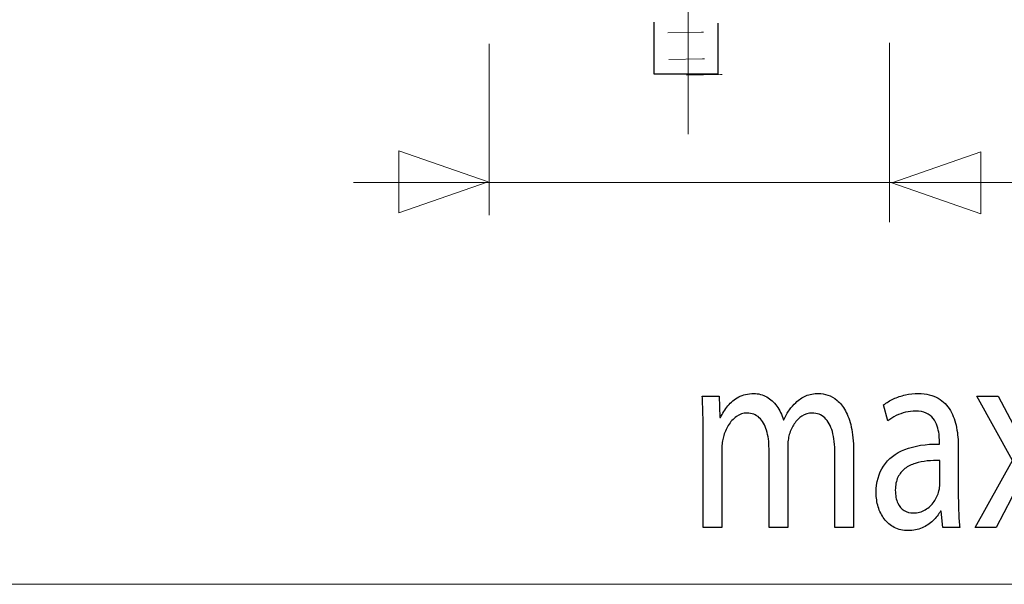
# Model space of a CAD drawing. Units: millimetres. Extents: x -51 to 51, y -51 to 51.
# Drawn here: x -29 to -15, y 18 to 26 of the extents above; entities that cross this region are included whole.
import ezdxf
from ezdxf.lldxf.tags import DXFTag

# ---------------------------------------------------------------- set-up
doc = ezdxf.new("R2010")
doc.units = ezdxf.units.MM
doc.header["$MEASUREMENT"] = 0
doc.layers.add('Ilustrace', color=7, linetype='Continuous')
tags = doc.linetypes.add('New Line6', pattern=[1.2, 0.5, -0.3, 0.1, -0.3]).pattern_tags.tags
tags[10:11] = [DXFTag(74, 4), DXFTag(75, 0), DXFTag(340, '0'), DXFTag(46, 1.0), DXFTag(50, 0.0), DXFTag(44, 0.0), DXFTag(45, 0.0)]
tags[8:9] = [DXFTag(74, 4), DXFTag(75, 0), DXFTag(340, '0'), DXFTag(46, 1.0), DXFTag(50, 0.0), DXFTag(44, 0.0), DXFTag(45, 0.0)]
tags[6:7] = [DXFTag(74, 4), DXFTag(75, 0), DXFTag(340, '0'), DXFTag(46, 1.0), DXFTag(50, 0.0), DXFTag(44, 0.0), DXFTag(45, 0.0)]
tags[4:5] = [DXFTag(74, 4), DXFTag(75, 0), DXFTag(340, '0'), DXFTag(46, 1.0), DXFTag(50, 0.0), DXFTag(44, 0.0), DXFTag(45, 0.0)]

msp = doc.modelspace()

# ---------------------------------------------------------------- linework, layer by layer
at = {"layer": 'Ilustrace', "color": 250, "linetype": 'New Line6', "lineweight": 15}
msp.add_open_spline([(-19.6282, 24.2469), (-19.6282, 24.2469), (-19.6282, 35.5845), (-19.6282, 35.5845)], degree=3, dxfattribs=at)
at = {"layer": 'Ilustrace', "color": 250, "lineweight": 25}
msp.add_open_spline([(-19.2039, 25.832), (-19.2039, 25.832), (-19.2039, 25.1045), (-19.2039, 25.1045), (-19.2039, 25.1045), (-19.2039, 25.1045), (-20.1134, 25.1045), (-20.1134, 25.1045), (-20.1134, 25.1045), (-20.1134, 25.1045), (-20.1134, 25.8485), (-20.1134, 25.8485)], degree=3, knots=[0, 0, 0, 0, 0.25, 0.25, 0.25, 0.25, 0.5, 0.5, 0.5, 0.5, 1, 1, 1, 1], dxfattribs=at)
at = {"layer": 'Ilustrace', "color": 250, "lineweight": 15}
for points in [[(-19.4101, 25.7058), (-19.4101, 25.7058), (-19.438, 25.7053), (-19.438, 25.7053), (-19.438, 25.7053), (-19.438, 25.7053), (-19.9193, 25.6959), (-19.9193, 25.6959)], [(-19.3959, 25.3231), (-19.3959, 25.3231), (-19.4238, 25.3226), (-19.4238, 25.3226), (-19.4238, 25.3226), (-19.4238, 25.3226), (-19.9051, 25.3132), (-19.9051, 25.3132)], [(-19.1409, 25.0975), (-19.1409, 25.0975), (-19.1688, 25.097), (-19.1688, 25.097), (-19.1688, 25.097), (-19.1688, 25.097), (-19.6501, 25.0876), (-19.6501, 25.0876)]]:
    msp.add_open_spline(points, degree=3, knots=[0, 0, 0, 0, 0.3333333, 0.3333333, 0.3333333, 0.3333333, 1, 1, 1, 1], dxfattribs=at)
for points in [[(-22.4695, 23.0886), (-22.4695, 23.0886), (-22.4695, 25.5396), (-22.4695, 25.5396)], [(-16.7542, 22.9894), (-16.7542, 22.9894), (-16.7542, 25.5507), (-16.7542, 25.5507)], [(-7.3866, 23.555), (-7.3866, 23.555), (-24.4067, 23.555), (-24.4067, 23.555)], [(-35.6326, 17.8149), (-35.6326, 17.8149), (3.0629, 17.8149), (3.0629, 17.8149)]]:
    msp.add_open_spline(points, degree=3, dxfattribs=at)
at = {"layer": 'Ilustrace', "color": 250, "lineweight": 9}
for points in [[(-23.7602, 23.1234), (-23.7602, 23.1234), (-23.7602, 23.1234), (-23.7602, 23.1234), (-23.7602, 23.1234), (-23.7602, 23.1234), (-23.7602, 23.1234), (-23.7602, 23.1234), (-23.7602, 23.1234), (-23.7602, 23.1234), (-22.4874, 23.5668), (-22.4874, 23.5668), (-22.4874, 23.5668), (-22.4874, 23.5668), (-23.7602, 24.0102), (-23.7602, 24.0102), (-23.7602, 24.0102), (-23.7602, 24.0102), (-23.7602, 24.0102), (-23.7602, 24.0102), (-23.7602, 24.0102), (-23.7602, 24.0102), (-23.7602, 24.0102), (-23.7602, 24.0102), (-23.7602, 24.0102), (-23.7602, 24.0102), (-23.7602, 23.1234), (-23.7602, 23.1234)], [(-15.4484, 23.1067), (-15.4484, 23.1067), (-15.4484, 23.1067), (-15.4484, 23.1067), (-15.4484, 23.1067), (-15.4484, 23.1067), (-15.4484, 23.1067), (-15.4484, 23.1067), (-15.4484, 23.1067), (-15.4484, 23.1067), (-16.7212, 23.5501), (-16.7212, 23.5501), (-16.7212, 23.5501), (-16.7212, 23.5501), (-15.4484, 23.9935), (-15.4484, 23.9935), (-15.4484, 23.9935), (-15.4484, 23.9935), (-15.4484, 23.9935), (-15.4484, 23.9935), (-15.4484, 23.9935), (-15.4484, 23.9935), (-15.4484, 23.9935), (-15.4484, 23.9935), (-15.4484, 23.9935), (-15.4484, 23.9935), (-15.4484, 23.1067), (-15.4484, 23.1067)]]:
    msp.add_open_spline(points, degree=3, knots=[0, 0, 0, 0, 0.125, 0.125, 0.125, 0.125, 0.25, 0.25, 0.25, 0.25, 0.375, 0.375, 0.375, 0.375, 0.5, 0.5, 0.5, 0.5, 0.625, 0.625, 0.625, 0.625, 0.75, 0.75, 0.75, 0.75, 1, 1, 1, 1], dxfattribs=at)
at = {"layer": 'Ilustrace', "color": 250}
for points, knots in [([(-19.414, 18.6245), (-19.414, 18.6245), (-19.1469, 18.6245), (-19.1469, 18.6245), (-19.1469, 18.6245), (-19.1469, 18.6245), (-19.1469, 19.7536), (-19.1469, 19.7536), (-19.1469, 19.7536), (-19.1469, 19.7834), (-19.1454, 19.8125), (-19.1418, 19.8415), (-19.1418, 19.8415), (-19.1386, 19.8708), (-19.133, 19.8966), (-19.1251, 19.9204), (-19.1251, 19.9204), (-19.1107, 19.9787), (-19.0874, 20.0331), (-19.0554, 20.0847), (-19.0554, 20.0847), (-19.0238, 20.1365), (-18.985, 20.1785), (-18.9395, 20.2115), (-18.9395, 20.2115), (-18.894, 20.2438), (-18.8428, 20.2614), (-18.7868, 20.2619), (-18.7868, 20.2619), (-18.7175, 20.2614), (-18.6596, 20.2393), (-18.6129, 20.1954), (-18.6129, 20.1954), (-18.5665, 20.152), (-18.5317, 20.0919), (-18.5085, 20.0157), (-18.5085, 20.0157), (-18.4852, 19.9385), (-18.4733, 19.8499), (-18.4733, 19.7497), (-18.4733, 19.7497), (-18.4733, 19.7497), (-18.4733, 18.6245), (-18.4733, 18.6245), (-18.4733, 18.6245), (-18.4733, 18.6245), (-18.2063, 18.6245), (-18.2063, 18.6245), (-18.2063, 18.6245), (-18.2063, 18.6245), (-18.2063, 19.7847), (-18.2063, 19.7847), (-18.2063, 19.7847), (-18.2063, 19.8157), (-18.2043, 19.8455), (-18.2002, 19.8745), (-18.2002, 19.8745), (-18.196, 19.903), (-18.1908, 19.9303), (-18.1847, 19.9554), (-18.1847, 19.9554), (-18.168, 20.0105), (-18.1442, 20.0616), (-18.1132, 20.1075), (-18.1132, 20.1075), (-18.0822, 20.1534), (-18.0455, 20.1909), (-18.0025, 20.2187), (-18.0025, 20.2187), (-17.9596, 20.247), (-17.9115, 20.2614), (-17.8587, 20.2619), (-17.8587, 20.2619), (-17.7862, 20.2619), (-17.7257, 20.2388), (-17.6776, 20.1934), (-17.6776, 20.1934), (-17.6294, 20.1475), (-17.5927, 20.0822), (-17.569, 19.9961), (-17.569, 19.9961), (-17.5446, 19.9102), (-17.5327, 19.806), (-17.5327, 19.6839), (-17.5327, 19.6839), (-17.5327, 19.6839), (-17.5327, 18.6245), (-17.5327, 18.6245), (-17.5327, 18.6245), (-17.5327, 18.6245), (-17.2657, 18.6245), (-17.2657, 18.6245), (-17.2657, 18.6245), (-17.2657, 18.6245), (-17.2657, 19.7266), (-17.2657, 19.7266), (-17.2657, 19.7266), (-17.2663, 19.8564), (-17.2772, 19.9683), (-17.2979, 20.0616), (-17.2979, 20.0616), (-17.3191, 20.1552), (-17.3471, 20.2328), (-17.3822, 20.2949), (-17.3822, 20.2949), (-17.4179, 20.3569), (-17.4573, 20.4063), (-17.5002, 20.4423), (-17.5002, 20.4423), (-17.5436, 20.4785), (-17.5881, 20.5038), (-17.6332, 20.5194), (-17.6332, 20.5194), (-17.6786, 20.5343), (-17.7215, 20.542), (-17.7624, 20.5413), (-17.7624, 20.5413), (-17.8329, 20.5413), (-17.8944, 20.5297), (-17.9466, 20.5078), (-17.9466, 20.5078), (-17.9989, 20.485), (-18.0475, 20.4522), (-18.0916, 20.4095), (-18.0916, 20.4095), (-18.1231, 20.3803), (-18.1531, 20.346), (-18.1825, 20.306), (-18.1825, 20.306), (-18.2121, 20.2666), (-18.2385, 20.2192), (-18.2623, 20.1649), (-18.2623, 20.1649), (-18.2623, 20.1649), (-18.2685, 20.1649), (-18.2685, 20.1649), (-18.2685, 20.1649), (-18.2901, 20.2393), (-18.3217, 20.3046), (-18.3621, 20.3609), (-18.3621, 20.3609), (-18.4025, 20.4172), (-18.4505, 20.4611), (-18.5059, 20.4929), (-18.5059, 20.4929), (-18.5613, 20.5245), (-18.6228, 20.5408), (-18.6906, 20.5413), (-18.6906, 20.5413), (-18.7739, 20.5408), (-18.8464, 20.5239), (-18.9069, 20.4916), (-18.9069, 20.4916), (-18.9675, 20.4592), (-19.0191, 20.4172), (-19.061, 20.3648), (-19.061, 20.3648), (-19.1029, 20.313), (-19.1382, 20.2569), (-19.1656, 20.1961), (-19.1656, 20.1961), (-19.1656, 20.1961), (-19.1749, 20.1961), (-19.1749, 20.1961), (-19.1749, 20.1961), (-19.1749, 20.1961), (-19.1873, 20.5026), (-19.1873, 20.5026), (-19.1873, 20.5026), (-19.1873, 20.5026), (-19.4263, 20.5026), (-19.4263, 20.5026), (-19.4263, 20.5026), (-19.4231, 20.4256), (-19.4201, 20.3467), (-19.4175, 20.2646), (-19.4175, 20.2646), (-19.4154, 20.1824), (-19.414, 20.0926), (-19.414, 19.9943), (-19.414, 19.9943), (-19.414, 19.9943), (-19.414, 18.6245), (-19.414, 18.6245)], [0, 0, 0, 0, 0.0212766, 0.0212766, 0.0212766, 0.0212766, 0.0425532, 0.0425532, 0.0425532, 0.0425532, 0.0638298, 0.0638298, 0.0638298, 0.0638298, 0.0851064, 0.0851064, 0.0851064, 0.0851064, 0.106383, 0.106383, 0.106383, 0.106383, 0.1276596, 0.1276596, 0.1276596, 0.1276596, 0.1489362, 0.1489362, 0.1489362, 0.1489362, 0.1702128, 0.1702128, 0.1702128, 0.1702128, 0.1914894, 0.1914894, 0.1914894, 0.1914894, 0.212766, 0.212766, 0.212766, 0.212766, 0.2340426, 0.2340426, 0.2340426, 0.2340426, 0.2553191, 0.2553191, 0.2553191, 0.2553191, 0.2765957, 0.2765957, 0.2765957, 0.2765957, 0.2978723, 0.2978723, 0.2978723, 0.2978723, 0.3191489, 0.3191489, 0.3191489, 0.3191489, 0.3404255, 0.3404255, 0.3404255, 0.3404255, 0.3617021, 0.3617021, 0.3617021, 0.3617021, 0.3829787, 0.3829787, 0.3829787, 0.3829787, 0.4042553, 0.4042553, 0.4042553, 0.4042553, 0.4255319, 0.4255319, 0.4255319, 0.4255319, 0.4468085, 0.4468085, 0.4468085, 0.4468085, 0.4680851, 0.4680851, 0.4680851, 0.4680851, 0.4893617, 0.4893617, 0.4893617, 0.4893617, 0.5106383, 0.5106383, 0.5106383, 0.5106383, 0.5319149, 0.5319149, 0.5319149, 0.5319149, 0.5531915, 0.5531915, 0.5531915, 0.5531915, 0.5744681, 0.5744681, 0.5744681, 0.5744681, 0.5957447, 0.5957447, 0.5957447, 0.5957447, 0.6170213, 0.6170213, 0.6170213, 0.6170213, 0.6382979, 0.6382979, 0.6382979, 0.6382979, 0.6595745, 0.6595745, 0.6595745, 0.6595745, 0.6808511, 0.6808511, 0.6808511, 0.6808511, 0.7021277, 0.7021277, 0.7021277, 0.7021277, 0.7234043, 0.7234043, 0.7234043, 0.7234043, 0.7446809, 0.7446809, 0.7446809, 0.7446809, 0.7659574, 0.7659574, 0.7659574, 0.7659574, 0.787234, 0.787234, 0.787234, 0.787234, 0.8085106, 0.8085106, 0.8085106, 0.8085106, 0.8297872, 0.8297872, 0.8297872, 0.8297872, 0.8510638, 0.8510638, 0.8510638, 0.8510638, 0.8723404, 0.8723404, 0.8723404, 0.8723404, 0.893617, 0.893617, 0.893617, 0.893617, 0.9148936, 0.9148936, 0.9148936, 0.9148936, 0.9361702, 0.9361702, 0.9361702, 0.9361702, 0.9574468, 0.9574468, 0.9574468, 0.9574468, 1, 1, 1, 1]), ([(-15.7696, 19.777), (-15.7691, 19.8713), (-15.7773, 19.9631), (-15.7944, 20.0537), (-15.7944, 20.0537), (-15.8115, 20.1435), (-15.841, 20.2257), (-15.8829, 20.2988), (-15.8829, 20.2988), (-15.9248, 20.3718), (-15.9833, 20.4308), (-16.0578, 20.4741), (-16.0578, 20.4741), (-16.1323, 20.518), (-16.2264, 20.5401), (-16.3407, 20.5413), (-16.3407, 20.5413), (-16.4044, 20.5413), (-16.466, 20.5343), (-16.526, 20.5207), (-16.526, 20.5207), (-16.5861, 20.5071), (-16.6429, 20.4882), (-16.6957, 20.4637), (-16.6957, 20.4637), (-16.7485, 20.4391), (-16.7956, 20.4108), (-16.8374, 20.3783), (-16.8374, 20.3783), (-16.8374, 20.3783), (-16.7753, 20.1494), (-16.7753, 20.1494), (-16.7753, 20.1494), (-16.7397, 20.1792), (-16.7009, 20.2043), (-16.658, 20.2251), (-16.658, 20.2251), (-16.6151, 20.2465), (-16.5704, 20.2619), (-16.5234, 20.273), (-16.5234, 20.273), (-16.4763, 20.284), (-16.4287, 20.2892), (-16.3812, 20.2892), (-16.3812, 20.2892), (-16.3201, 20.2892), (-16.2689, 20.28), (-16.2275, 20.2606), (-16.2275, 20.2606), (-16.1867, 20.2413), (-16.1529, 20.2154), (-16.1281, 20.183), (-16.1281, 20.183), (-16.1029, 20.1507), (-16.0842, 20.1152), (-16.0713, 20.0763), (-16.0713, 20.0763), (-16.0582, 20.0383), (-16.0501, 20.0001), (-16.0453, 19.9619), (-16.0453, 19.9619), (-16.0412, 19.9237), (-16.0392, 19.8894), (-16.0397, 19.8584), (-16.0397, 19.8584), (-16.0397, 19.8584), (-16.0397, 19.8196), (-16.0397, 19.8196), (-16.0397, 19.8196), (-16.2337, 19.8209), (-16.3977, 19.7944), (-16.5317, 19.7414), (-16.5317, 19.7414), (-16.6663, 19.6876), (-16.7682, 19.6087), (-16.838, 19.5047), (-16.838, 19.5047), (-16.9073, 19.4005), (-16.9425, 19.2725), (-16.943, 19.1211), (-16.943, 19.1211), (-16.943, 19.0526), (-16.9331, 18.9861), (-16.9141, 18.922), (-16.9141, 18.922), (-16.8948, 18.8585), (-16.8659, 18.801), (-16.8271, 18.75), (-16.8271, 18.75), (-16.7888, 18.6982), (-16.7412, 18.6582), (-16.6838, 18.6277), (-16.6838, 18.6277), (-16.6264, 18.598), (-16.5597, 18.5825), (-16.4836, 18.5818), (-16.4836, 18.5818), (-16.4122, 18.5825), (-16.3471, 18.596), (-16.2881, 18.6213), (-16.2881, 18.6213), (-16.229, 18.6471), (-16.1773, 18.6814), (-16.1328, 18.7235), (-16.1328, 18.7235), (-16.0884, 18.7655), (-16.0521, 18.8114), (-16.0241, 18.8612), (-16.0241, 18.8612), (-16.0241, 18.8612), (-16.0149, 18.8612), (-16.0149, 18.8612), (-16.0149, 18.8612), (-16.0149, 18.8612), (-15.9931, 18.6245), (-15.9931, 18.6245), (-15.9931, 18.6245), (-15.9931, 18.6245), (-15.7479, 18.6245), (-15.7479, 18.6245), (-15.7479, 18.6245), (-15.7557, 18.6892), (-15.7614, 18.7597), (-15.7644, 18.8367), (-15.7644, 18.8367), (-15.7681, 18.9129), (-15.7696, 18.9925), (-15.7696, 19.0746), (-15.7696, 19.0746), (-15.7696, 19.0746), (-15.7696, 19.777), (-15.7696, 19.777)], [0, 0, 0, 0, 0.0294118, 0.0294118, 0.0294118, 0.0294118, 0.0588235, 0.0588235, 0.0588235, 0.0588235, 0.0882353, 0.0882353, 0.0882353, 0.0882353, 0.1176471, 0.1176471, 0.1176471, 0.1176471, 0.1470588, 0.1470588, 0.1470588, 0.1470588, 0.1764706, 0.1764706, 0.1764706, 0.1764706, 0.2058824, 0.2058824, 0.2058824, 0.2058824, 0.2352941, 0.2352941, 0.2352941, 0.2352941, 0.2647059, 0.2647059, 0.2647059, 0.2647059, 0.2941176, 0.2941176, 0.2941176, 0.2941176, 0.3235294, 0.3235294, 0.3235294, 0.3235294, 0.3529412, 0.3529412, 0.3529412, 0.3529412, 0.3823529, 0.3823529, 0.3823529, 0.3823529, 0.4117647, 0.4117647, 0.4117647, 0.4117647, 0.4411765, 0.4411765, 0.4411765, 0.4411765, 0.4705882, 0.4705882, 0.4705882, 0.4705882, 0.5, 0.5, 0.5, 0.5, 0.5294118, 0.5294118, 0.5294118, 0.5294118, 0.5588235, 0.5588235, 0.5588235, 0.5588235, 0.5882353, 0.5882353, 0.5882353, 0.5882353, 0.6176471, 0.6176471, 0.6176471, 0.6176471, 0.6470588, 0.6470588, 0.6470588, 0.6470588, 0.6764706, 0.6764706, 0.6764706, 0.6764706, 0.7058824, 0.7058824, 0.7058824, 0.7058824, 0.7352941, 0.7352941, 0.7352941, 0.7352941, 0.7647059, 0.7647059, 0.7647059, 0.7647059, 0.7941176, 0.7941176, 0.7941176, 0.7941176, 0.8235294, 0.8235294, 0.8235294, 0.8235294, 0.8529412, 0.8529412, 0.8529412, 0.8529412, 0.8823529, 0.8823529, 0.8823529, 0.8823529, 0.9117647, 0.9117647, 0.9117647, 0.9117647, 0.9411765, 0.9411765, 0.9411765, 0.9411765, 1, 1, 1, 1]), ([(-15.5057, 20.5026), (-15.5057, 20.5026), (-14.9967, 19.5829), (-14.9967, 19.5829), (-14.9967, 19.5829), (-14.9967, 19.5829), (-15.5305, 18.6245), (-15.5305, 18.6245), (-15.5305, 18.6245), (-15.5305, 18.6245), (-15.2294, 18.6245), (-15.2294, 18.6245), (-15.2294, 18.6245), (-15.2294, 18.6245), (-15.0122, 19.0474), (-15.0122, 19.0474), (-15.0122, 19.0474), (-14.9826, 19.103), (-14.9552, 19.1573), (-14.9294, 19.2104), (-14.9294, 19.2104), (-14.9034, 19.2635), (-14.8786, 19.3178), (-14.8538, 19.3734), (-14.8538, 19.3734), (-14.8538, 19.3734), (-14.8476, 19.3734), (-14.8476, 19.3734), (-14.8476, 19.3734), (-14.8212, 19.3171), (-14.7954, 19.2628), (-14.769, 19.2092), (-14.769, 19.2092), (-14.7432, 19.1555), (-14.7152, 19.1017), (-14.6862, 19.0474), (-14.6862, 19.0474), (-14.6862, 19.0474), (-14.4627, 18.6245), (-14.4627, 18.6245), (-14.4627, 18.6245), (-14.4627, 18.6245), (-14.1553, 18.6245), (-14.1553, 18.6245), (-14.1553, 18.6245), (-14.1553, 18.6245), (-14.68, 19.5946), (-14.68, 19.5946), (-14.68, 19.5946), (-14.68, 19.5946), (-14.1678, 20.5026), (-14.1678, 20.5026), (-14.1678, 20.5026), (-14.1678, 20.5026), (-14.4658, 20.5026), (-14.4658, 20.5026), (-14.4658, 20.5026), (-14.4658, 20.5026), (-14.6737, 20.1028), (-14.6737, 20.1028), (-14.6737, 20.1028), (-14.7001, 20.0531), (-14.7261, 20.0026), (-14.7509, 19.9529), (-14.7509, 19.9529), (-14.7762, 19.9023), (-14.801, 19.8499), (-14.8259, 19.7963), (-14.8259, 19.7963), (-14.8259, 19.7963), (-14.8321, 19.7963), (-14.8321, 19.7963), (-14.8321, 19.7963), (-14.8564, 19.8482), (-14.8812, 19.8985), (-14.906, 19.9477), (-14.906, 19.9477), (-14.931, 19.9968), (-14.9584, 20.0472), (-14.9874, 20.0991), (-14.9874, 20.0991), (-14.9874, 20.0991), (-15.2014, 20.5026), (-15.2014, 20.5026), (-15.2014, 20.5026), (-15.2014, 20.5026), (-15.5057, 20.5026), (-15.5057, 20.5026)], [0, 0, 0, 0, 0.0434783, 0.0434783, 0.0434783, 0.0434783, 0.0869565, 0.0869565, 0.0869565, 0.0869565, 0.1304348, 0.1304348, 0.1304348, 0.1304348, 0.173913, 0.173913, 0.173913, 0.173913, 0.2173913, 0.2173913, 0.2173913, 0.2173913, 0.2608696, 0.2608696, 0.2608696, 0.2608696, 0.3043478, 0.3043478, 0.3043478, 0.3043478, 0.3478261, 0.3478261, 0.3478261, 0.3478261, 0.3913043, 0.3913043, 0.3913043, 0.3913043, 0.4347826, 0.4347826, 0.4347826, 0.4347826, 0.4782609, 0.4782609, 0.4782609, 0.4782609, 0.5217391, 0.5217391, 0.5217391, 0.5217391, 0.5652174, 0.5652174, 0.5652174, 0.5652174, 0.6086957, 0.6086957, 0.6086957, 0.6086957, 0.6521739, 0.6521739, 0.6521739, 0.6521739, 0.6956522, 0.6956522, 0.6956522, 0.6956522, 0.7391304, 0.7391304, 0.7391304, 0.7391304, 0.7826087, 0.7826087, 0.7826087, 0.7826087, 0.826087, 0.826087, 0.826087, 0.826087, 0.8695652, 0.8695652, 0.8695652, 0.8695652, 0.9130435, 0.9130435, 0.9130435, 0.9130435, 1, 1, 1, 1]), ([(-16.0334, 19.257), (-16.0334, 19.2414), (-16.0346, 19.224), (-16.036, 19.2059), (-16.036, 19.2059), (-16.0382, 19.1871), (-16.0412, 19.1677), (-16.0459, 19.1484), (-16.0459, 19.1484), (-16.0604, 19.0947), (-16.0842, 19.0436), (-16.1168, 18.9963), (-16.1168, 18.9963), (-16.1493, 18.9486), (-16.1908, 18.9097), (-16.2409, 18.8799), (-16.2409, 18.8799), (-16.2907, 18.8501), (-16.3491, 18.8347), (-16.4153, 18.834), (-16.4153, 18.834), (-16.4614, 18.834), (-16.5037, 18.8456), (-16.542, 18.8682), (-16.542, 18.8682), (-16.5803, 18.8915), (-16.6109, 18.9272), (-16.6341, 18.9757), (-16.6341, 18.9757), (-16.6574, 19.0235), (-16.6693, 19.0849), (-16.6699, 19.16), (-16.6699, 19.16), (-16.6693, 19.2325), (-16.657, 19.2945), (-16.6321, 19.3449), (-16.6321, 19.3449), (-16.6077, 19.3953), (-16.5742, 19.4367), (-16.5317, 19.4685), (-16.5317, 19.4685), (-16.4892, 19.5008), (-16.4406, 19.5253), (-16.3864, 19.5429), (-16.3864, 19.5429), (-16.332, 19.5596), (-16.2746, 19.5712), (-16.2141, 19.5772), (-16.2141, 19.5772), (-16.1535, 19.5829), (-16.0935, 19.5849), (-16.0334, 19.5829), (-16.0334, 19.5829), (-16.0334, 19.5829), (-16.0334, 19.257), (-16.0334, 19.257)], [0, 0, 0, 0, 0.0666667, 0.0666667, 0.0666667, 0.0666667, 0.1333333, 0.1333333, 0.1333333, 0.1333333, 0.2, 0.2, 0.2, 0.2, 0.2666667, 0.2666667, 0.2666667, 0.2666667, 0.3333333, 0.3333333, 0.3333333, 0.3333333, 0.4, 0.4, 0.4, 0.4, 0.4666667, 0.4666667, 0.4666667, 0.4666667, 0.5333333, 0.5333333, 0.5333333, 0.5333333, 0.6, 0.6, 0.6, 0.6, 0.6666667, 0.6666667, 0.6666667, 0.6666667, 0.7333333, 0.7333333, 0.7333333, 0.7333333, 0.8, 0.8, 0.8, 0.8, 0.8666667, 0.8666667, 0.8666667, 0.8666667, 1, 1, 1, 1])]:
    msp.add_open_spline(points, degree=3, knots=knots, dxfattribs=at)

doc.saveas('drawing.dxf')
